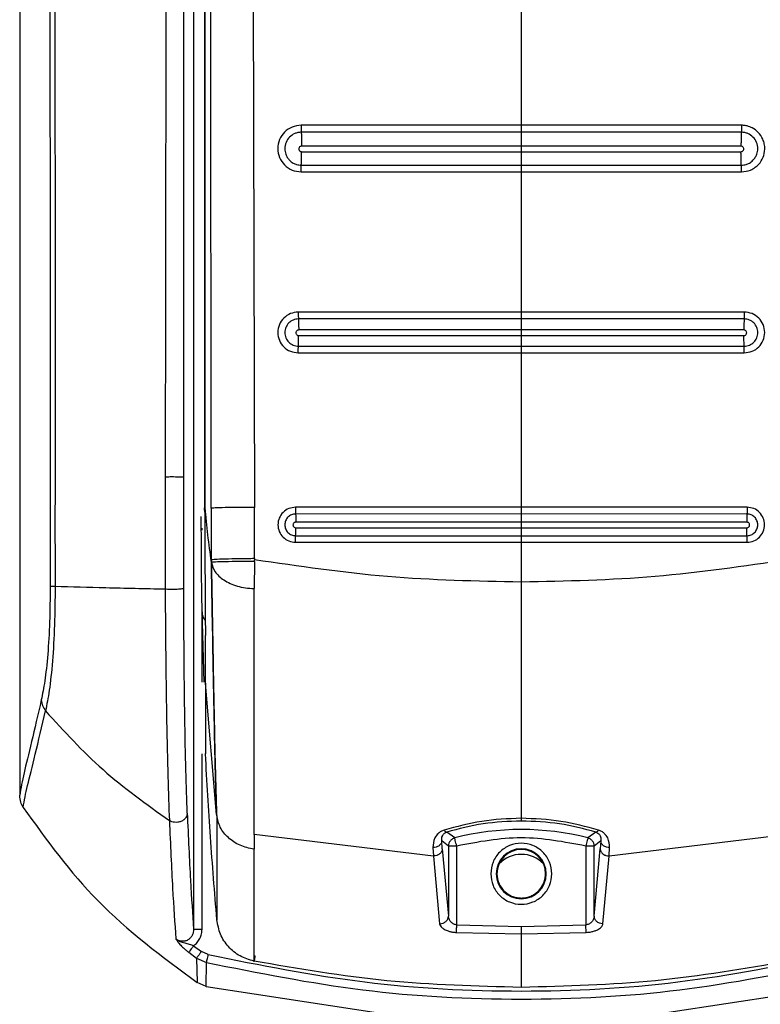
# Model space of a CAD drawing. Units: millimetres. Extents: x 310 to 804, y 312 to 688.
# Drawn here: x 614 to 617, y 536 to 539 of the extents above; entities that cross this region are included whole.
import ezdxf

# ---------------------------------------------------------------- set-up
doc = ezdxf.new("R2010")
doc.units = ezdxf.units.MM

msp = doc.modelspace()

# ---------------------------------------------------------------- linework, layer by layer
at = {"color": 7, "linetype": 'Continuous', "lineweight": 25}
for p, q in [((614.0166, 549.8329), (614.0166, 536.4247)), ((614.6409, 549.8319), (614.6409, 535.9449)), ((614.7038, 537.4548), (614.7003, 541.9149)), ((614.8478, 541.9262), (614.8589, 537.4581)), ((614.6799, 541.8972), (614.6804, 537.4565)), ((614.682, 537.4564), (614.6821, 541.8529)), ((615.8166, 539.2821), (615.8166, 538.8292)), ((615.8166, 538.8292), (615.0263, 538.8292)), ((615.8166, 538.8043), (615.027, 538.8043)), ((616.6069, 538.8292), (615.8166, 538.8292)), ((616.6063, 538.8043), (615.8166, 538.8043)), ((615.0283, 538.7555), (615.0283, 538.7544)), ((615.8166, 538.7545), (615.0283, 538.7544)), ((615.0283, 538.7344), (615.8166, 538.7345)), ((615.8166, 538.7555), (615.8166, 538.7545)), ((616.605, 538.7544), (615.8166, 538.7545)), ((615.8166, 538.7545), (615.8166, 538.7345)), ((615.8166, 538.7345), (616.605, 538.7344)), ((615.0263, 538.6623), (615.8166, 538.6623)), ((615.0269, 538.6864), (615.8166, 538.6864)), ((615.8166, 538.6864), (616.6063, 538.6864)), ((615.8166, 538.6623), (615.8166, 538.159)), ((615.8166, 538.6623), (616.607, 538.6623)), ((615.8166, 538.159), (615.0164, 538.159)), ((615.8166, 538.1343), (615.0169, 538.1342)), ((616.6169, 538.159), (615.8166, 538.159)), ((616.6164, 538.1342), (615.8166, 538.1343)), ((615.0178, 538.0956), (615.0178, 538.0947)), ((615.8166, 538.0948), (615.0178, 538.0947)), ((615.8166, 538.0956), (615.8166, 538.0948)), ((616.6155, 538.0947), (615.8166, 538.0948)), ((615.8166, 538.0948), (615.8166, 538.0748)), ((615.0178, 538.0747), (615.8166, 538.0748)), ((615.8166, 538.0748), (616.6155, 538.0747)), ((615.0169, 538.0364), (615.8166, 538.0365)), ((615.8166, 538.0365), (616.6164, 538.0364)), ((615.0163, 538.0126), (615.8166, 538.0125)), ((615.8166, 538.0125), (616.6169, 538.0126)), ((615.8166, 538.0125), (615.8166, 537.4586)), ((614.5387, 537.5669), (614.5386, 537.1654)), ((614.6054, 537.1681), (614.6054, 537.5664)), ((614.6804, 537.4484), (614.6804, 537.4565)), ((614.6804, 537.4565), (614.6804, 537.4565)), ((614.682, 537.4564), (614.6804, 537.4565)), ((614.7038, 537.4548), (614.7043, 537.2697)), ((614.8596, 537.2741), (614.8589, 537.4581)), ((615.8166, 537.4586), (615.0064, 537.4587)), ((616.6269, 537.4586), (615.8166, 537.4586)), ((615.8166, 537.4343), (615.0068, 537.4342)), ((616.6264, 537.4342), (615.8166, 537.4343)), ((615.8166, 537.405), (615.0073, 537.4049)), ((615.0073, 537.3849), (615.8166, 537.385)), ((616.626, 537.4049), (615.8166, 537.405)), ((615.8166, 537.405), (615.8166, 537.385)), ((615.8166, 537.385), (616.626, 537.3849)), ((615.0068, 537.3565), (615.8166, 537.3565)), ((615.8166, 537.3565), (616.6265, 537.3565)), ((615.0064, 537.3329), (615.8166, 537.3328)), ((615.8166, 537.3328), (616.6269, 537.3329)), ((615.8166, 537.3328), (615.8166, 537.1896)), ((614.8596, 537.2643), (614.8575, 537.1669)), ((614.8596, 537.2741), (614.8597, 537.2699)), ((614.8596, 537.2643), (614.8597, 537.2699)), ((615.8166, 537.1896), (615.8166, 537.1665)), ((614.6702, 537.0864), (614.6777, 536.8303)), ((614.6831, 536.8266), (614.683, 536.9985)), ((614.7232, 536.3556), (614.6831, 536.8266)), ((614.6831, 536.8266), (614.6832, 536.5733)), ((614.6832, 536.5733), (614.6831, 536.5743)), ((615.8166, 536.3589), (615.8166, 536.3423)), ((615.5776, 536.2716), (615.549, 536.2927)), ((616.0843, 536.2927), (616.0557, 536.2716)), ((615.5017, 536.2069), (614.8575, 536.2846)), ((614.8575, 536.2846), (614.8575, 536.2311)), ((615.5551, 536.2426), (615.5311, 536.261)), ((615.5332, 536.2324), (615.5311, 536.261)), ((616.1022, 536.261), (616.0781, 536.2426)), ((616.1022, 536.261), (616.1, 536.2324)), ((616.7758, 536.2846), (616.1315, 536.2069)), ((615.4996, 536.2369), (615.5017, 536.2072)), ((615.5332, 536.2324), (615.5551, 535.9908)), ((615.5551, 536.2426), (615.5551, 535.9908)), ((615.5575, 536.2426), (615.5551, 536.2426)), ((615.5851, 535.9596), (615.5851, 536.2426)), ((616.0482, 536.2426), (616.0482, 535.9596)), ((616.0781, 535.9908), (616.0781, 536.2426)), ((616.0781, 535.9908), (616.1, 536.2324)), ((616.1316, 536.2072), (616.1337, 536.2369)), ((615.5017, 536.2069), (615.5017, 536.2072)), ((615.5017, 536.2069), (615.5236, 535.964)), ((616.1097, 535.964), (616.1315, 536.2069)), ((616.1316, 536.2072), (616.1315, 536.2069)), ((615.7294, 536.1432), (615.727, 536.1432)), ((615.9063, 536.1432), (615.9038, 536.1432)), ((615.5236, 535.964), (615.5252, 535.964)), ((615.5851, 535.9596), (615.8166, 535.9542)), ((615.8166, 535.9542), (616.0482, 535.9596)), ((615.5838, 535.9326), (615.8166, 535.9272)), ((615.8166, 535.9272), (616.0494, 535.9326)), ((615.8166, 535.9272), (615.8166, 535.7355)), ((614.6408, 535.8848), (614.6686, 535.8643)), ((614.6935, 535.853), (614.6686, 535.8643)), ((614.6233, 535.8613), (614.6514, 535.8406)), ((614.6514, 535.8406), (614.653, 535.7533)), ((614.6514, 535.8406), (614.6869, 535.8247)), ((614.6861, 535.7387), (614.6869, 535.8247)), ((614.6861, 535.7387), (614.653, 535.7533)), ((614.6861, 535.7387), (615.4916, 535.6154)), ((616.1416, 535.6154), (616.9472, 535.7387))]:
    msp.add_line(p, q, dxfattribs=at)
at = {"color": 8, "linetype": 'Continuous', "lineweight": 25}
for p, q in [((614.6709, 537.3768), (614.6709, 537.3836)), ((614.6709, 536.8309), (614.6709, 537.0637)), ((614.6709, 535.9449), (614.6709, 536.5736))]:
    msp.add_line(p, q, dxfattribs=at)
at = {"color": 7, "linetype": 'Continuous', "lineweight": 25, "flags": 128}
for points in [[(615.5851, 536.2426), (615.5837, 536.248), (615.5823, 536.2533), (615.581, 536.2582), (615.5799, 536.2625), (615.579, 536.2662), (615.5783, 536.2689), (615.5778, 536.2707), (615.5776, 536.2716)], [(616.0557, 536.2716), (616.0555, 536.2707), (616.055, 536.2689), (616.0543, 536.2662), (616.0534, 536.2625), (616.0522, 536.2582), (616.051, 536.2533), (616.0496, 536.248), (616.0482, 536.2426)]]:
    msp.add_lwpolyline(points, dxfattribs=at)
at = {"color": 7, "linetype": 'Continuous', "lineweight": 25}
for centre, radius, start, end in [((615.8166, 535.3506), 0.9515, 75.4487, 104.5513), ((615.8166, 536.1432), 0.0897, 0, 180), ((615.8166, 536.1432), 0.0872, 0, 180), ((615.8166, 536.1432), 0.0872, 90, 180), ((615.8166, 536.1432), 0.0872, 311.5972, 90), ((615.8166, 536.1029), 0.11, 43.5871, 136.4129), ((615.8166, 536.1432), 0.0897, 180, 0), ((615.8166, 536.1432), 0.0872, 180, 228.4181), ((615.8166, 536.1432), 0.0872, 311.5819, 0)]:
    msp.add_arc(centre, radius, start, end, dxfattribs=at)
for points, knots in [([(614.0893, 549.8308), (614.0922, 549.2219), (614.0977, 548.0184), (614.1053, 546.2347), (614.112, 544.4748), (614.1175, 542.7891), (614.1217, 541.1664), (614.1241, 539.9029), (614.1253, 538.9346), (614.1257, 538.4228), (614.1259, 538.0815), (614.126, 537.9083), (614.1261, 537.7232), (614.1261, 537.5245), (614.1262, 537.3365), (614.1261, 537.2212), (614.1261, 537.175)], [0, 0, 0, 0, 0.144432, 0.285416, 0.422954, 0.561663, 0.684983, 0.80754, 0.861077, 0.914424, 0.928814, 0.941953, 0.955462, 0.972689, 0.989041, 1, 1, 1, 1]), ([(614.1087, 549.8328), (614.1119, 549.1537), (614.1183, 547.7717), (614.1269, 545.6627), (614.1328, 543.9726), (614.1364, 542.7392), (614.1384, 542.0001), (614.1399, 541.3022), (614.1412, 540.6198), (614.1423, 539.8797), (614.1429, 539.3149), (614.1432, 538.938), (614.1433, 538.7874), (614.1434, 538.6248), (614.1434, 538.4783), (614.1434, 538.3481), (614.1434, 538.2151), (614.1434, 538.0506), (614.1435, 537.8754), (614.1435, 537.7003), (614.1434, 537.521), (614.1432, 537.3459), (614.1435, 537.229), (614.1437, 537.1747)], [0, 0, 0, 0, 0.161041, 0.327698, 0.499976, 0.561614, 0.619996, 0.675123, 0.726995, 0.781667, 0.850498, 0.8608, 0.870962, 0.88617, 0.899331, 0.905673, 0.917005, 0.930835, 0.944666, 0.958495, 0.972322, 0.987137, 1, 1, 1, 1]), ([(614.5596, 549.8329), (614.5555, 547.7893), (614.5473, 543.7021), (614.5416, 539.612), (614.5388, 537.5669)], [0, 0, 0, 0, 0.5, 1, 1, 1, 1]), ([(614.6054, 537.5664), (614.6054, 537.612), (614.6055, 537.7365), (614.6056, 537.9378), (614.6057, 538.1604), (614.6058, 538.3715), (614.6059, 538.5728), (614.6061, 539.0215), (614.6066, 539.9679), (614.6079, 541.8577), (614.6105, 545.2299), (614.6137, 548.0359), (614.6158, 549.8319)], [0, 0, 0, 0, 0.011142, 0.030435, 0.04921, 0.06558, 0.082032, 0.098433, 0.175297, 0.313428, 0.560536, 1, 1, 1, 1]), ([(615.0263, 538.8292), (615.0154, 538.828), (614.9936, 538.8254), (614.9657, 538.8062), (614.9472, 538.7786), (614.9406, 538.7458), (614.9473, 538.713), (614.9656, 538.6854), (614.9935, 538.6662), (615.0153, 538.6636), (615.0263, 538.6623)], [0, 0, 0, 0, 0.125121, 0.250173, 0.375227, 0.500172, 0.62499, 0.749885, 0.874841, 1, 1, 1, 1]), ([(615.027, 538.8043), (615.0229, 538.804), (615.0148, 538.8035), (615.0001, 538.7986), (614.984, 538.7878), (614.9711, 538.7684), (614.9667, 538.7462), (614.97, 538.7275), (614.9768, 538.7136), (614.9854, 538.7025), (614.997, 538.6939), (615.0113, 538.6877), (615.0213, 538.6868), (615.0269, 538.6864)], [0, 0, 0, 0, 0.067393, 0.131344, 0.250219, 0.375037, 0.499739, 0.610282, 0.67649, 0.749718, 0.837537, 0.908727, 1, 1, 1, 1]), ([(615.0263, 538.8292), (615.0264, 538.8265), (615.0264, 538.8207), (615.0265, 538.813), (615.0267, 538.807), (615.0269, 538.8052), (615.027, 538.8043)], [0, 0, 0, 0, 0.242524, 0.500074, 0.757536, 1, 1, 1, 1]), ([(615.027, 538.8043), (615.0272, 538.8025), (615.0275, 538.7988), (615.028, 538.7868), (615.0282, 538.7718), (615.0283, 538.7608), (615.0283, 538.7555)], [0, 0, 0, 0, 0.249513, 0.509153, 0.763787, 1, 1, 1, 1]), ([(615.8166, 538.8292), (615.8166, 538.8264), (615.8166, 538.8207), (615.8166, 538.813), (615.8166, 538.807), (615.8166, 538.8052), (615.8166, 538.8043)], [0, 0, 0, 0, 0.242464, 0.499997, 0.757496, 1, 1, 1, 1]), ([(615.8166, 538.8043), (615.8166, 538.8026), (615.8166, 538.7989), (615.8166, 538.7869), (615.8166, 538.7719), (615.8166, 538.7609), (615.8166, 538.7555)], [0, 0, 0, 0, 0.249493, 0.509142, 0.763843, 1, 1, 1, 1]), ([(616.6063, 538.8043), (616.6061, 538.8025), (616.6057, 538.7988), (616.6053, 538.7868), (616.605, 538.7718), (616.605, 538.7608), (616.605, 538.7555)], [0, 0, 0, 0, 0.249519, 0.5091, 0.763781, 1, 1, 1, 1]), ([(616.6069, 538.8292), (616.6069, 538.8265), (616.6069, 538.8207), (616.6068, 538.813), (616.6065, 538.807), (616.6064, 538.8052), (616.6063, 538.8043)], [0, 0, 0, 0, 0.242524, 0.500075, 0.757536, 1, 1, 1, 1]), ([(616.6063, 538.6864), (616.612, 538.6868), (616.622, 538.6877), (616.6362, 538.6939), (616.6479, 538.7025), (616.6565, 538.7137), (616.6632, 538.7276), (616.6666, 538.7462), (616.6621, 538.7684), (616.6493, 538.7878), (616.6332, 538.7986), (616.6185, 538.8035), (616.6104, 538.804), (616.6063, 538.8043)], [0, 0, 0, 0, 0.0910082, 0.1622596, 0.2502852, 0.3238122, 0.3901573, 0.5002617, 0.6249635, 0.7497773, 0.8687953, 0.9327036, 1, 1, 1, 1]), ([(616.607, 538.6623), (616.6179, 538.6635), (616.6355, 538.6655), (616.6557, 538.6772), (616.6722, 538.6919), (616.6858, 538.7137), (616.6915, 538.7398), (616.6895, 538.7621), (616.6828, 538.7834), (616.6687, 538.8043), (616.648, 538.8196), (616.6291, 538.8267), (616.6159, 538.829), (616.6092, 538.8292), (616.6069, 538.8292)], [0, 0, 0, 0, 0.1241691, 0.2010032, 0.2634605, 0.3769393, 0.4899639, 0.5641308, 0.631453, 0.7446205, 0.8464852, 0.9227631, 0.9740104, 1, 1, 1, 1]), ([(615.0283, 538.7544), (615.027, 538.7542), (615.0244, 538.7539), (615.021, 538.7516), (615.0188, 538.7483), (615.018, 538.7444), (615.0188, 538.7405), (615.021, 538.7371), (615.0244, 538.7349), (615.027, 538.7345), (615.0283, 538.7344)], [0, 0, 0, 0, 0.125164, 0.250161, 0.375317, 0.500419, 0.625461, 0.750312, 0.875085, 1, 1, 1, 1]), ([(615.0269, 538.6864), (615.0271, 538.6879), (615.0275, 538.6911), (615.0279, 538.7028), (615.0282, 538.7178), (615.0283, 538.729), (615.0283, 538.7344)], [0, 0, 0, 0, 0.248612, 0.508211, 0.763375, 1, 1, 1, 1]), ([(615.8166, 538.7345), (615.8166, 538.7292), (615.8166, 538.718), (615.8166, 538.7029), (615.8166, 538.6912), (615.8166, 538.6879), (615.8166, 538.6864)], [0, 0, 0, 0, 0.2365034, 0.491647, 0.7513415, 1, 1, 1, 1]), ([(616.605, 538.7555), (616.605, 538.7554), (616.605, 538.755), (616.605, 538.7546), (616.605, 538.7544)], [0, 0, 0, 0, 0.502524, 1, 1, 1, 1]), ([(616.605, 538.7344), (616.6063, 538.7345), (616.6089, 538.7349), (616.6122, 538.7371), (616.6144, 538.7405), (616.6152, 538.7444), (616.6144, 538.7483), (616.6122, 538.7516), (616.6089, 538.7539), (616.6063, 538.7542), (616.605, 538.7544)], [0, 0, 0, 0, 0.124912, 0.249683, 0.374531, 0.499571, 0.62467, 0.749798, 0.874792, 1, 1, 1, 1]), ([(616.6063, 538.6864), (616.6062, 538.6879), (616.6058, 538.6911), (616.6054, 538.7028), (616.6051, 538.7178), (616.605, 538.729), (616.605, 538.7344)], [0, 0, 0, 0, 0.248611, 0.508211, 0.763374, 1, 1, 1, 1]), ([(615.0263, 538.6623), (615.0263, 538.6651), (615.0263, 538.6708), (615.0264, 538.6783), (615.0267, 538.684), (615.0268, 538.6856), (615.0269, 538.6864)], [0, 0, 0, 0, 0.242505, 0.499926, 0.757417, 1, 1, 1, 1]), ([(615.8166, 538.6864), (615.8166, 538.6856), (615.8166, 538.684), (615.8166, 538.6783), (615.8166, 538.6707), (615.8166, 538.665), (615.8166, 538.6623)], [0, 0, 0, 0, 0.2425372, 0.5000919, 0.7575308, 1, 1, 1, 1]), ([(616.607, 538.6623), (616.607, 538.6651), (616.607, 538.6708), (616.6068, 538.6783), (616.6066, 538.684), (616.6064, 538.6856), (616.6063, 538.6864)], [0, 0, 0, 0, 0.242505, 0.499925, 0.757416, 1, 1, 1, 1]), ([(615.0164, 538.159), (615.0068, 538.1578), (614.9877, 538.1556), (614.9632, 538.1388), (614.9469, 538.1145), (614.9412, 538.0857), (614.9471, 538.057), (614.9631, 538.0327), (614.9876, 538.016), (615.0068, 538.0137), (615.0163, 538.0126)], [0, 0, 0, 0, 0.125123, 0.250007, 0.374889, 0.500224, 0.625028, 0.74993, 0.87487, 1, 1, 1, 1]), ([(615.0169, 538.1342), (615.0105, 538.1335), (614.9978, 538.132), (614.9814, 538.1207), (614.9706, 538.1046), (614.9667, 538.0853), (614.9707, 538.0661), (614.9814, 538.0499), (614.9977, 538.0387), (615.0105, 538.0372), (615.0169, 538.0364)], [0, 0, 0, 0, 0.125087, 0.249976, 0.374918, 0.500276, 0.625136, 0.750029, 0.87492, 1, 1, 1, 1]), ([(615.0164, 538.159), (615.0164, 538.1563), (615.0164, 538.1507), (615.0165, 538.1431), (615.0167, 538.1371), (615.0168, 538.1352), (615.0169, 538.1342)], [0, 0, 0, 0, 0.242823, 0.50007, 0.757197, 1, 1, 1, 1]), ([(615.0169, 538.1342), (615.017, 538.1327), (615.0173, 538.1296), (615.0176, 538.12), (615.0177, 538.1083), (615.0178, 538.0997), (615.0178, 538.0956)], [0, 0, 0, 0, 0.250734, 0.510304, 0.764336, 1, 1, 1, 1]), ([(615.8166, 538.159), (615.8166, 538.1563), (615.8166, 538.1507), (615.8166, 538.1431), (615.8166, 538.1371), (615.8166, 538.1352), (615.8166, 538.1343)], [0, 0, 0, 0, 0.242973, 0.500049, 0.756994, 1, 1, 1, 1]), ([(615.8166, 538.1343), (615.8166, 538.1328), (615.8166, 538.1297), (615.8166, 538.1201), (615.8166, 538.1083), (615.8166, 538.0997), (615.8166, 538.0956)], [0, 0, 0, 0, 0.250706, 0.510269, 0.764337, 1, 1, 1, 1]), ([(616.6164, 538.1342), (616.6162, 538.1327), (616.616, 538.1296), (616.6157, 538.12), (616.6155, 538.1083), (616.6155, 538.0997), (616.6155, 538.0956)], [0, 0, 0, 0, 0.250734, 0.510303, 0.764336, 1, 1, 1, 1]), ([(616.6169, 538.159), (616.6169, 538.1563), (616.6169, 538.1507), (616.6168, 538.1431), (616.6166, 538.1371), (616.6164, 538.1352), (616.6164, 538.1342)], [0, 0, 0, 0, 0.2428223, 0.5000706, 0.7571971, 1, 1, 1, 1]), ([(616.6164, 538.0364), (616.6228, 538.0372), (616.6356, 538.0387), (616.6519, 538.0499), (616.6626, 538.0661), (616.6666, 538.0853), (616.6627, 538.1046), (616.6518, 538.1207), (616.6355, 538.132), (616.6227, 538.1335), (616.6164, 538.1342)], [0, 0, 0, 0, 0.125079, 0.249969, 0.374868, 0.499724, 0.625082, 0.750017, 0.874913, 1, 1, 1, 1]), ([(616.6169, 538.0126), (616.6265, 538.0137), (616.6457, 538.016), (616.6701, 538.0327), (616.6862, 538.057), (616.6921, 538.0857), (616.6863, 538.1145), (616.6701, 538.1388), (616.6456, 538.1556), (616.6265, 538.1578), (616.6169, 538.159)], [0, 0, 0, 0, 0.125131, 0.250066, 0.374968, 0.499773, 0.625109, 0.749991, 0.874876, 1, 1, 1, 1]), ([(615.0178, 538.0947), (615.0165, 538.0945), (615.0138, 538.0942), (615.0105, 538.0919), (615.0083, 538.0886), (615.0075, 538.0846), (615.0083, 538.0807), (615.0105, 538.0774), (615.0138, 538.0751), (615.0165, 538.0748), (615.0178, 538.0747)], [0, 0, 0, 0, 0.1252698, 0.2502885, 0.3756963, 0.5004356, 0.6252705, 0.7501122, 0.8750265, 1, 1, 1, 1]), ([(616.6155, 538.0956), (616.6155, 538.0954), (616.6155, 538.0951), (616.6155, 538.0948), (616.6155, 538.0947)], [0, 0, 0, 0, 0.503354, 1, 1, 1, 1]), ([(616.6155, 538.0747), (616.6168, 538.0748), (616.6194, 538.0751), (616.6228, 538.0774), (616.625, 538.0807), (616.6258, 538.0846), (616.625, 538.0886), (616.6228, 538.0919), (616.6194, 538.0942), (616.6168, 538.0945), (616.6155, 538.0947)], [0, 0, 0, 0, 0.124978, 0.249896, 0.374742, 0.499581, 0.624325, 0.74971, 0.874773, 1, 1, 1, 1]), ([(615.0169, 538.0364), (615.017, 538.0378), (615.0172, 538.0406), (615.0175, 538.05), (615.0177, 538.0617), (615.0177, 538.0705), (615.0178, 538.0747)], [0, 0, 0, 0, 0.249893, 0.509503, 0.763988, 1, 1, 1, 1]), ([(615.8166, 538.0748), (615.8166, 538.0706), (615.8166, 538.0619), (615.8166, 538.05), (615.8166, 538.0406), (615.8166, 538.0378), (615.8166, 538.0365)], [0, 0, 0, 0, 0.23595, 0.490468, 0.750103, 1, 1, 1, 1]), ([(616.6164, 538.0364), (616.6163, 538.0378), (616.616, 538.0406), (616.6158, 538.05), (616.6156, 538.0617), (616.6155, 538.0705), (616.6155, 538.0747)], [0, 0, 0, 0, 0.24989, 0.509497, 0.763881, 1, 1, 1, 1]), ([(615.0163, 538.0126), (615.0163, 538.0153), (615.0164, 538.0208), (615.0165, 538.0282), (615.0167, 538.0339), (615.0168, 538.0356), (615.0169, 538.0364)], [0, 0, 0, 0, 0.242827, 0.500016, 0.757144, 1, 1, 1, 1]), ([(615.8166, 538.0365), (615.8166, 538.0356), (615.8166, 538.0339), (615.8166, 538.0282), (615.8166, 538.0208), (615.8166, 538.0152), (615.8166, 538.0125)], [0, 0, 0, 0, 0.242923, 0.499991, 0.757079, 1, 1, 1, 1]), ([(616.6169, 538.0126), (616.6169, 538.0153), (616.6169, 538.0208), (616.6168, 538.0282), (616.6166, 538.0339), (616.6165, 538.0356), (616.6164, 538.0364)], [0, 0, 0, 0, 0.242827, 0.500016, 0.757144, 1, 1, 1, 1]), ([(614.6054, 537.5664), (614.6051, 537.5665), (614.6044, 537.5666), (614.5999, 537.5668), (614.5921, 537.5669), (614.5815, 537.567), (614.5692, 537.5671), (614.5572, 537.5671), (614.5467, 537.567), (614.5412, 537.5669), (614.5387, 537.5669)], [0, 0, 0, 0, 0.107602, 0.22838, 0.3616, 0.500145, 0.638674, 0.771801, 0.89249, 1, 1, 1, 1]), ([(614.7044, 537.262), (614.7001, 537.2944), (614.6916, 537.3592), (614.6852, 537.424), (614.682, 537.4564)], [0, 0, 0, 0, 0.499994, 1, 1, 1, 1]), ([(614.8589, 537.4581), (614.8402, 537.4581), (614.8015, 537.4579), (614.7513, 537.4572), (614.7148, 537.4561), (614.7074, 537.4552), (614.7038, 537.4548)], [0, 0, 0, 0, 0.241528, 0.499983, 0.758444, 1, 1, 1, 1]), ([(615.0064, 537.4587), (614.9982, 537.4577), (614.9817, 537.4558), (614.9608, 537.4412), (614.9468, 537.4205), (614.9419, 537.3957), (614.9468, 537.371), (614.9608, 537.3502), (614.9817, 537.3357), (614.9982, 537.3338), (615.0064, 537.3329)], [0, 0, 0, 0, 0.124999, 0.249996, 0.374975, 0.499982, 0.624979, 0.749983, 0.874987, 1, 1, 1, 1]), ([(615.0064, 537.4587), (615.0064, 537.456), (615.0064, 537.4506), (615.0065, 537.4432), (615.0067, 537.4373), (615.0068, 537.4352), (615.0068, 537.4342)], [0, 0, 0, 0, 0.2433828, 0.4999708, 0.7565367, 1, 1, 1, 1]), ([(615.8166, 537.4586), (615.8166, 537.456), (615.8166, 537.4506), (615.8166, 537.4432), (615.8166, 537.4373), (615.8166, 537.4352), (615.8166, 537.4343)], [0, 0, 0, 0, 0.243341, 0.50012, 0.756683, 1, 1, 1, 1]), ([(616.6269, 537.4586), (616.6269, 537.456), (616.6268, 537.4506), (616.6268, 537.4433), (616.6266, 537.4373), (616.6265, 537.4352), (616.6264, 537.4342)], [0, 0, 0, 0, 0.2432069, 0.4998573, 0.7566516, 1, 1, 1, 1]), ([(616.6269, 537.3329), (616.6351, 537.3338), (616.6516, 537.3357), (616.6725, 537.3502), (616.6865, 537.371), (616.6914, 537.3957), (616.6865, 537.4205), (616.6725, 537.4412), (616.6515, 537.4558), (616.6351, 537.4577), (616.6269, 537.4586)], [0, 0, 0, 0, 0.125008, 0.25003, 0.375035, 0.500033, 0.625009, 0.750015, 0.875013, 1, 1, 1, 1]), ([(614.6672, 537.4257), (614.6672, 537.3928), (614.6673, 537.3269), (614.6679, 537.2338), (614.6689, 537.1501), (614.6698, 537.1076), (614.6702, 537.0864)], [0, 0, 0, 0, 0.250047, 0.499991, 0.749928, 1, 1, 1, 1]), ([(614.6804, 537.4484), (614.6806, 537.4049), (614.681, 537.3178), (614.6817, 537.1934), (614.6825, 537.0816), (614.6829, 537.0262), (614.683, 536.9985)], [0, 0, 0, 0, 0.249815, 0.500178, 0.750496, 1, 1, 1, 1]), ([(614.6804, 537.4484), (614.6804, 537.4452), (614.6804, 537.4407), (614.6805, 537.4353), (614.6808, 537.4313), (614.6818, 537.428), (614.6841, 537.4266), (614.6852, 537.4259)], [0, 0, 0, 0, 0.335728, 0.473023, 0.594809, 0.809296, 1, 1, 1, 1]), ([(615.0068, 537.4342), (615.0018, 537.4337), (614.9916, 537.4325), (614.9787, 537.4235), (614.97, 537.4106), (614.967, 537.3954), (614.97, 537.3801), (614.9786, 537.3673), (614.9916, 537.3583), (615.0017, 537.3571), (615.0068, 537.3565)], [0, 0, 0, 0, 0.125032, 0.25004, 0.375048, 0.50006, 0.625034, 0.75003, 0.875026, 1, 1, 1, 1]), ([(615.0068, 537.4342), (615.0069, 537.433), (615.007, 537.4304), (615.0072, 537.4231), (615.0073, 537.4143), (615.0073, 537.408), (615.0073, 537.4049)], [0, 0, 0, 0, 0.252866, 0.512852, 0.765925, 1, 1, 1, 1]), ([(615.8166, 537.4343), (615.8166, 537.433), (615.8166, 537.4305), (615.8166, 537.4232), (615.8166, 537.4144), (615.8166, 537.4081), (615.8166, 537.405)], [0, 0, 0, 0, 0.252726, 0.512794, 0.765889, 1, 1, 1, 1]), ([(616.6264, 537.4342), (616.6264, 537.433), (616.6262, 537.4304), (616.6261, 537.4231), (616.626, 537.4143), (616.626, 537.408), (616.626, 537.4049)], [0, 0, 0, 0, 0.252866, 0.512852, 0.765925, 1, 1, 1, 1]), ([(616.6265, 537.3565), (616.6315, 537.3571), (616.6417, 537.3583), (616.6546, 537.3673), (616.6633, 537.3801), (616.6663, 537.3954), (616.6633, 537.4106), (616.6546, 537.4235), (616.6417, 537.4325), (616.6315, 537.4337), (616.6264, 537.4342)], [0, 0, 0, 0, 0.124973, 0.249969, 0.374965, 0.499938, 0.624947, 0.749961, 0.874969, 1, 1, 1, 1]), ([(615.0073, 537.4049), (615.006, 537.4048), (615.0034, 537.4045), (615.0001, 537.4022), (614.9979, 537.3988), (614.9971, 537.3949), (614.9979, 537.391), (615.0001, 537.3877), (615.0034, 537.3854), (615.006, 537.3851), (615.0073, 537.3849)], [0, 0, 0, 0, 0.125267, 0.2502821, 0.3756538, 0.5003618, 0.6253506, 0.7501631, 0.8749549, 1, 1, 1, 1]), ([(615.0068, 537.3565), (615.0069, 537.3577), (615.007, 537.3599), (615.0072, 537.367), (615.0073, 537.3756), (615.0073, 537.3819), (615.0073, 537.3849)], [0, 0, 0, 0, 0.251627, 0.511072, 0.764703, 1, 1, 1, 1]), ([(615.8166, 537.385), (615.8166, 537.382), (615.8166, 537.3757), (615.8166, 537.367), (615.8166, 537.36), (615.8166, 537.3577), (615.8166, 537.3565)], [0, 0, 0, 0, 0.2352323, 0.4889242, 0.7484894, 1, 1, 1, 1]), ([(616.626, 537.3849), (616.6273, 537.3851), (616.6299, 537.3854), (616.6332, 537.3877), (616.6354, 537.391), (616.6362, 537.3949), (616.6354, 537.3988), (616.6332, 537.4022), (616.6299, 537.4045), (616.6273, 537.4048), (616.626, 537.4049)], [0, 0, 0, 0, 0.125043, 0.249833, 0.374643, 0.49963, 0.624326, 0.749722, 0.874735, 1, 1, 1, 1]), ([(616.6265, 537.3565), (616.6264, 537.3577), (616.6263, 537.3599), (616.6261, 537.367), (616.626, 537.3756), (616.626, 537.3819), (616.626, 537.3849)], [0, 0, 0, 0, 0.251627, 0.511072, 0.764703, 1, 1, 1, 1]), ([(615.0064, 537.3329), (615.0064, 537.3355), (615.0064, 537.3409), (615.0065, 537.3481), (615.0066, 537.3538), (615.0068, 537.3556), (615.0068, 537.3565)], [0, 0, 0, 0, 0.243452, 0.500076, 0.756707, 1, 1, 1, 1]), ([(615.8166, 537.3565), (615.8166, 537.3556), (615.8166, 537.3538), (615.8166, 537.3481), (615.8166, 537.3408), (615.8166, 537.3354), (615.8166, 537.3328)], [0, 0, 0, 0, 0.243343, 0.49997, 0.756617, 1, 1, 1, 1]), ([(616.6269, 537.3329), (616.6269, 537.3355), (616.6268, 537.3409), (616.6268, 537.3481), (616.6266, 537.3538), (616.6265, 537.3556), (616.6265, 537.3565)], [0, 0, 0, 0, 0.243452, 0.500076, 0.756707, 1, 1, 1, 1]), ([(614.8596, 537.2741), (614.8409, 537.2739), (614.802, 537.2735), (614.7516, 537.2724), (614.7151, 537.2711), (614.7079, 537.2701), (614.7043, 537.2697)], [0, 0, 0, 0, 0.2414954, 0.5000126, 0.7585384, 1, 1, 1, 1]), ([(614.7044, 537.262), (614.7044, 537.2633), (614.7044, 537.2659), (614.7044, 537.2684), (614.7043, 537.2697)], [0, 0, 0, 0, 0.499993, 1, 1, 1, 1]), ([(614.7046, 537.2608), (614.7045, 537.261), (614.7045, 537.2614), (614.7044, 537.2618), (614.7044, 537.262)], [0, 0, 0, 0, 0.53009, 1, 1, 1, 1]), ([(614.7044, 537.262), (614.706, 537.1698), (614.7092, 536.9877), (614.7137, 536.7373), (614.7182, 536.5212), (614.7215, 536.4108), (614.7232, 536.3556)], [0, 0, 0, 0, 0.257077, 0.507861, 0.754459, 1, 1, 1, 1]), ([(614.8596, 537.2643), (614.841, 537.2641), (614.8025, 537.2637), (614.7524, 537.2628), (614.7159, 537.2618), (614.7082, 537.2611), (614.7045, 537.2608)], [0, 0, 0, 0, 0.2412, 0.49942, 0.757978, 1, 1, 1, 1]), ([(614.7045, 537.2608), (614.7078, 537.2494), (614.7145, 537.2266), (614.7467, 537.1961), (614.7875, 537.1775), (614.8263, 537.1686), (614.8471, 537.1675), (614.8575, 537.1669)], [0, 0, 0, 0, 0.2496, 0.499371, 0.749089, 0.874575, 1, 1, 1, 1]), ([(614.7235, 536.3526), (614.7218, 536.4078), (614.7185, 536.5185), (614.714, 536.7352), (614.7094, 536.9861), (614.7062, 537.1685), (614.7046, 537.2608)], [0, 0, 0, 0, 0.245519, 0.492126, 0.742921, 1, 1, 1, 1]), ([(615.8166, 537.1896), (615.6561, 537.1931), (615.3354, 537.1999), (615.0182, 537.2466), (614.8597, 537.2699)], [0, 0, 0, 0, 0.500594, 1, 1, 1, 1]), ([(616.7735, 537.2701), (616.6151, 537.2467), (616.2979, 537.1999), (615.9772, 537.1931), (615.8166, 537.1896)], [0, 0, 0, 0, 0.499425, 1, 1, 1, 1]), ([(614.1261, 537.175), (614.1257, 537.1319), (614.1249, 537.0457), (614.1177, 536.9271), (614.107, 536.8301), (614.0985, 536.7881), (614.0942, 536.767)], [0, 0, 0, 0, 0.24898, 0.498021, 0.748243, 1, 1, 1, 1]), ([(614.1437, 537.1747), (614.1433, 537.1278), (614.1425, 537.0333), (614.1348, 536.903), (614.1233, 536.7963), (614.114, 536.7505), (614.1094, 536.7277)], [0, 0, 0, 0, 0.2482329, 0.5002419, 0.7522107, 1, 1, 1, 1]), ([(614.1261, 537.175), (614.1276, 537.1749), (614.1307, 537.1748), (614.1393, 537.1748), (614.1437, 537.1747)], [0, 0, 0, 0, 0.500072, 1, 1, 1, 1]), ([(614.1437, 537.1747), (614.2031, 537.1732), (614.3271, 537.1699), (614.4662, 537.1669), (614.5386, 537.1654)], [0, 0, 0, 0, 0.4793711, 1, 1, 1, 1]), ([(614.5386, 537.1654), (614.5412, 537.1652), (614.5467, 537.1649), (614.5572, 537.1646), (614.5692, 537.1646), (614.5815, 537.1648), (614.5921, 537.1655), (614.5999, 537.1663), (614.6044, 537.1672), (614.6051, 537.1678), (614.6054, 537.1681)], [0, 0, 0, 0, 0.107496, 0.228207, 0.361373, 0.499931, 0.638497, 0.771719, 0.892484, 1, 1, 1, 1]), ([(614.5386, 537.1654), (614.5392, 537.0828), (614.5404, 536.9176), (614.5437, 536.6866), (614.5481, 536.4837), (614.5519, 536.3839), (614.5537, 536.3341)], [0, 0, 0, 0, 0.249232, 0.498066, 0.74957, 1, 1, 1, 1]), ([(614.618, 536.3612), (614.6163, 536.4095), (614.6128, 536.5062), (614.6089, 536.7028), (614.6063, 536.927), (614.6057, 537.0875), (614.6054, 537.1681)], [0, 0, 0, 0, 0.250321, 0.501351, 0.7499, 1, 1, 1, 1]), ([(614.8575, 536.2846), (614.8575, 536.3394), (614.8575, 536.4484), (614.8575, 536.6727), (614.8575, 536.9122), (614.8575, 537.0821), (614.8575, 537.1669)], [0, 0, 0, 0, 0.253194, 0.504006, 0.752582, 1, 1, 1, 1]), ([(615.8166, 537.1665), (615.8166, 537.0932), (615.8166, 536.9467), (615.8166, 536.7353), (615.8166, 536.5335), (615.8166, 536.4171), (615.8166, 536.3589)], [0, 0, 0, 0, 0.249954, 0.500017, 0.750109, 1, 1, 1, 1]), ([(614.0942, 536.767), (614.0821, 536.7144), (614.0574, 536.6076), (614.0297, 536.4992), (614.021, 536.4497), (614.0166, 536.4247)], [0, 0, 0, 0, 0.324944, 0.658748, 1, 1, 1, 1]), ([(614.0942, 536.767), (614.0952, 536.7601), (614.0971, 536.7461), (614.1053, 536.7339), (614.1094, 536.7277)], [0, 0, 0, 0, 0.4999425, 1, 1, 1, 1]), ([(614.0291, 536.3813), (614.0336, 536.4057), (614.0424, 536.4547), (614.0711, 536.5631), (614.0966, 536.6728), (614.1094, 536.7277)], [0, 0, 0, 0, 0.332779, 0.665993, 1, 1, 1, 1]), ([(614.1094, 536.7277), (614.1755, 536.6551), (614.3077, 536.5099), (614.4717, 536.3927), (614.5537, 536.3341)], [0, 0, 0, 0, 0.499916, 1, 1, 1, 1]), ([(614.7242, 535.978), (614.7161, 536.0772), (614.7, 536.2754), (614.6888, 536.474), (614.6832, 536.5733)], [0, 0, 0, 0, 0.50003, 1, 1, 1, 1]), ([(614.0291, 536.3813), (614.0259, 536.3873), (614.0186, 536.4009), (614.0173, 536.4163), (614.0166, 536.4247)], [0, 0, 0, 0, 0.448851, 1, 1, 1, 1]), ([(614.0291, 536.3813), (614.1133, 536.2648), (614.2881, 536.0228), (614.5284, 535.8453), (614.653, 535.7533)], [0, 0, 0, 0, 0.481314, 1, 1, 1, 1]), ([(614.618, 536.3612), (614.6177, 536.3585), (614.6171, 536.3528), (614.6129, 536.3443), (614.6058, 536.3365), (614.5957, 536.3306), (614.5841, 536.3274), (614.5725, 536.3273), (614.5621, 536.3296), (614.5564, 536.3326), (614.5537, 536.3341)], [0, 0, 0, 0, 0.108538, 0.229552, 0.361734, 0.50001, 0.638326, 0.770498, 0.891481, 1, 1, 1, 1]), ([(614.618, 536.3612), (614.6217, 536.2761), (614.629, 536.1091), (614.637, 535.9989), (614.6409, 535.9449)], [0, 0, 0, 0, 0.509516, 1, 1, 1, 1]), ([(614.5537, 536.3341), (614.5575, 536.2486), (614.565, 536.0776), (614.5732, 535.9657), (614.5773, 535.9097)], [0, 0, 0, 0, 0.499857, 1, 1, 1, 1]), ([(614.7232, 536.3556), (614.7232, 536.3551), (614.7233, 536.354), (614.7234, 536.353), (614.7235, 536.3526)], [0, 0, 0, 0, 0.558671, 1, 1, 1, 1]), ([(614.8575, 536.2311), (614.8402, 536.2349), (614.8058, 536.2425), (614.7636, 536.2712), (614.7332, 536.3087), (614.7267, 536.338), (614.7235, 536.3526)], [0, 0, 0, 0, 0.251616, 0.502604, 0.752258, 1, 1, 1, 1]), ([(614.7235, 536.3526), (614.7236, 536.2792), (614.7239, 536.1326), (614.7241, 536.0295), (614.7242, 535.9781)], [0, 0, 0, 0, 0.500304, 1, 1, 1, 1]), ([(615.8166, 536.3423), (615.7686, 536.3403), (615.6724, 536.3364), (615.5839, 536.312), (615.5395, 536.2998)], [0, 0, 0, 0, 0.49933, 1, 1, 1, 1]), ([(615.8166, 536.3325), (615.7702, 536.3307), (615.6774, 536.3271), (615.5918, 536.3042), (615.549, 536.2927)], [0, 0, 0, 0, 0.499739, 1, 1, 1, 1]), ([(616.0937, 536.2998), (616.0494, 536.312), (615.9608, 536.3364), (615.8647, 536.3403), (615.8166, 536.3423)], [0, 0, 0, 0, 0.500669, 1, 1, 1, 1]), ([(615.8166, 536.3423), (615.8166, 536.3409), (615.8166, 536.3382), (615.8166, 536.3352), (615.8166, 536.3332), (615.8166, 536.3328), (615.8166, 536.3325)], [0, 0, 0, 0, 0.2477894, 0.4999138, 0.752103, 1, 1, 1, 1]), ([(616.0843, 536.2927), (616.0415, 536.3042), (615.9559, 536.3271), (615.863, 536.3307), (615.8166, 536.3325)], [0, 0, 0, 0, 0.500258, 1, 1, 1, 1]), ([(615.5395, 536.2998), (615.5356, 536.2982), (615.5276, 536.2951), (615.5156, 536.2856), (615.5012, 536.266), (615.5002, 536.2486), (615.4996, 536.2369)], [0, 0, 0, 0, 0.124091, 0.248913, 0.49918, 1, 1, 1, 1]), ([(615.5311, 536.261), (615.5309, 536.2667), (615.5307, 536.2752), (615.5372, 536.2853), (615.5428, 536.2902), (615.547, 536.2919), (615.549, 536.2927)], [0, 0, 0, 0, 0.542213, 0.790238, 0.901601, 1, 1, 1, 1]), ([(615.5395, 536.2998), (615.5404, 536.2987), (615.542, 536.2964), (615.5445, 536.2941), (615.5469, 536.2928), (615.5483, 536.2928), (615.549, 536.2927)], [0, 0, 0, 0, 0.247948, 0.50003, 0.752117, 1, 1, 1, 1]), ([(616.0937, 536.2998), (616.0929, 536.2987), (616.0912, 536.2964), (616.0887, 536.2941), (616.0864, 536.2928), (616.085, 536.2928), (616.0843, 536.2927)], [0, 0, 0, 0, 0.247729, 0.500042, 0.752148, 1, 1, 1, 1]), ([(616.0843, 536.2927), (616.0843, 536.2927), (616.0843, 536.2927), (616.0844, 536.2927), (616.0847, 536.2926), (616.0858, 536.2922), (616.09, 536.2904), (616.0968, 536.285), (616.1026, 536.2743), (616.1023, 536.266), (616.1022, 536.261)], [0, 0, 0, 0, 0.0004824, 0.0012816, 0.0040032, 0.0137291, 0.0514201, 0.2155409, 0.5279433, 1, 1, 1, 1]), ([(616.1337, 536.2369), (616.133, 536.2486), (616.1321, 536.266), (616.1177, 536.2856), (616.1057, 536.2951), (616.0977, 536.2982), (616.0937, 536.2998)], [0, 0, 0, 0, 0.500818, 0.751079, 0.87591, 1, 1, 1, 1]), ([(615.5311, 536.261), (615.5306, 536.2579), (615.5298, 536.2532), (615.5257, 536.2476), (615.5216, 536.2437), (615.5166, 536.2406), (615.5093, 536.2376), (615.5034, 536.2372), (615.4996, 536.2369)], [0, 0, 0, 0, 0.23921, 0.368295, 0.499999, 0.631725, 0.76082, 1, 1, 1, 1]), ([(615.5776, 536.2716), (615.5747, 536.2705), (615.5688, 536.2684), (615.5615, 536.2617), (615.5562, 536.2528), (615.5555, 536.246), (615.5551, 536.2426)], [0, 0, 0, 0, 0.2280868, 0.4789748, 0.7411898, 1, 1, 1, 1]), ([(616.0482, 536.2426), (615.971, 536.2573), (615.8166, 536.2869), (615.6623, 536.2573), (615.5851, 536.2426)], [0, 0, 0, 0, 0.499998, 1, 1, 1, 1]), ([(615.9263, 536.1432), (615.9246, 536.1576), (615.9213, 536.1863), (615.896, 536.2228), (615.8597, 536.2472), (615.8166, 536.2557), (615.7735, 536.2472), (615.7373, 536.2228), (615.7119, 536.1863), (615.7086, 536.1576), (615.707, 536.1432)], [0, 0, 0, 0, 0.124999, 0.249996, 0.375001, 0.499999, 0.625001, 0.750005, 0.875, 1, 1, 1, 1]), ([(616.0781, 536.2426), (616.0778, 536.246), (616.0771, 536.2528), (616.0718, 536.2617), (616.0645, 536.2684), (616.0585, 536.2705), (616.0557, 536.2716)], [0, 0, 0, 0, 0.258815, 0.521028, 0.771915, 1, 1, 1, 1]), ([(616.1337, 536.2369), (616.1298, 536.2372), (616.1239, 536.2376), (616.1167, 536.2406), (616.1117, 536.2437), (616.1076, 536.2476), (616.1035, 536.2532), (616.1027, 536.2579), (616.1022, 536.261)], [0, 0, 0, 0, 0.239181, 0.368248, 0.499999, 0.631703, 0.76079, 1, 1, 1, 1]), ([(614.8575, 535.8297), (614.8575, 535.8834), (614.8575, 535.9909), (614.8575, 536.151), (614.8575, 536.2311)], [0, 0, 0, 0, 0.499953, 1, 1, 1, 1]), ([(615.5332, 536.2324), (615.5327, 536.2292), (615.5319, 536.2243), (615.5279, 536.2183), (615.5232, 536.2137), (615.5181, 536.2107), (615.5143, 536.2093), (615.5095, 536.2077), (615.5056, 536.2075), (615.5017, 536.2072)], [0, 0, 0, 0, 0.239295, 0.368433, 0.500299, 0.684121, 0.751468, 0.760868, 1, 1, 1, 1]), ([(615.5851, 536.2426), (615.5822, 536.2426), (615.5764, 536.2426), (615.5684, 536.2426), (615.5617, 536.2426), (615.5589, 536.2426), (615.5575, 536.2426)], [0, 0, 0, 0, 0.2499927, 0.5000633, 0.7500465, 1, 1, 1, 1]), ([(616.0781, 536.2426), (616.0775, 536.2426), (616.0763, 536.2426), (616.0693, 536.2426), (616.0596, 536.2426), (616.052, 536.2426), (616.0482, 536.2426)], [0, 0, 0, 0, 0.250012, 0.500022, 0.750005, 1, 1, 1, 1]), ([(616.1, 536.2324), (616.1005, 536.2292), (616.1013, 536.2243), (616.1054, 536.2183), (616.1101, 536.2138), (616.1152, 536.2107), (616.119, 536.2093), (616.1237, 536.2077), (616.1277, 536.2075), (616.1316, 536.2072)], [0, 0, 0, 0, 0.239191, 0.368424, 0.500314, 0.684114, 0.751462, 0.760863, 1, 1, 1, 1]), ([(615.707, 536.1432), (615.7086, 536.1289), (615.7119, 536.1002), (615.7373, 536.0637), (615.7735, 536.0393), (615.8166, 536.0307), (615.8597, 536.0393), (615.896, 536.0637), (615.9213, 536.1002), (615.9246, 536.1289), (615.9263, 536.1432)], [0, 0, 0, 0, 0.1250124, 0.2500031, 0.3750034, 0.5000014, 0.624995, 0.7499953, 0.8749884, 1, 1, 1, 1]), ([(615.7588, 536.078), (615.7629, 536.0747), (615.7713, 536.068), (615.7855, 536.0615), (615.8006, 536.057), (615.8113, 536.0565), (615.8166, 536.0562)], [0, 0, 0, 0, 0.24922, 0.500138, 0.749787, 1, 1, 1, 1]), ([(615.8166, 536.0562), (615.822, 536.0565), (615.8327, 536.057), (615.8478, 536.0615), (615.862, 536.068), (615.8703, 536.0747), (615.8745, 536.078)], [0, 0, 0, 0, 0.250214, 0.499842, 0.75076, 1, 1, 1, 1]), ([(614.8575, 535.8297), (614.8402, 535.8347), (614.8058, 535.8448), (614.7641, 535.8799), (614.7339, 535.9252), (614.7275, 535.9604), (614.7242, 535.9781)], [0, 0, 0, 0, 0.250134, 0.500097, 0.750052, 1, 1, 1, 1]), ([(615.5252, 535.964), (615.5289, 535.9644), (615.5347, 535.9651), (615.5416, 535.9686), (615.5479, 535.9731), (615.5537, 535.9806), (615.5547, 535.9875), (615.5551, 535.9908)], [0, 0, 0, 0, 0.242117, 0.371741, 0.503414, 0.76191, 1, 1, 1, 1]), ([(615.5851, 535.9596), (615.5833, 535.9599), (615.5796, 535.9605), (615.5722, 535.9633), (615.5643, 535.969), (615.5572, 535.9789), (615.5559, 535.9865), (615.5551, 535.9908)], [0, 0, 0, 0, 0.096521, 0.199767, 0.433574, 0.676599, 1, 1, 1, 1]), ([(616.0781, 535.9908), (616.0774, 535.9865), (616.0761, 535.9789), (616.0691, 535.9691), (616.0611, 535.9633), (616.0537, 535.9604), (616.05, 535.9599), (616.0482, 535.9596)], [0, 0, 0, 0, 0.322685, 0.565535, 0.799814, 0.903275, 1, 1, 1, 1]), ([(616.1081, 535.964), (616.1043, 535.9644), (616.0986, 535.9651), (616.0917, 535.9685), (616.0869, 535.972), (616.0831, 535.9763), (616.0793, 535.9824), (616.0786, 535.9875), (616.0781, 535.9908)], [0, 0, 0, 0, 0.241827, 0.371196, 0.502822, 0.634097, 0.76224, 1, 1, 1, 1]), ([(614.6409, 535.9449), (614.6406, 535.9409), (614.6401, 535.933), (614.6358, 535.9218), (614.629, 535.9123), (614.62, 535.905), (614.6093, 535.9009), (614.5979, 535.9003), (614.5867, 535.9031), (614.5804, 535.9075), (614.5773, 535.9097)], [0, 0, 0, 0, 0.1314849, 0.2608779, 0.3874152, 0.5114484, 0.6329332, 0.7535502, 0.8755644, 1, 1, 1, 1]), ([(614.6408, 535.8848), (614.6453, 535.8885), (614.6543, 535.896), (614.6636, 535.911), (614.6698, 535.9274), (614.6705, 535.9391), (614.6709, 535.9449)], [0, 0, 0, 0, 0.25011, 0.499907, 0.750182, 1, 1, 1, 1]), ([(614.6409, 535.9449), (614.6414, 535.9449), (614.6425, 535.9449), (614.6495, 535.9449), (614.6593, 535.9449), (614.667, 535.9449), (614.6709, 535.9449)], [0, 0, 0, 0, 0.2500812, 0.5000449, 0.749989, 1, 1, 1, 1]), ([(615.5236, 535.964), (615.5243, 535.9612), (615.5256, 535.9562), (615.5325, 535.9487), (615.5429, 535.9419), (615.5565, 535.9369), (615.5705, 535.9337), (615.5792, 535.933), (615.5838, 535.9326)], [0, 0, 0, 0, 0.189734, 0.341892, 0.535913, 0.732232, 0.85659, 1, 1, 1, 1]), ([(615.5838, 535.9326), (615.5839, 535.934), (615.584, 535.9368), (615.5843, 535.9435), (615.5847, 535.9512), (615.585, 535.9569), (615.5851, 535.9596)], [0, 0, 0, 0, 0.2449831, 0.4999126, 0.7549279, 1, 1, 1, 1]), ([(615.8166, 535.9542), (615.8166, 535.9514), (615.8166, 535.9458), (615.8166, 535.938), (615.8166, 535.9314), (615.8166, 535.9286), (615.8166, 535.9272)], [0, 0, 0, 0, 0.245025, 0.499993, 0.754871, 1, 1, 1, 1]), ([(616.0494, 535.9326), (616.0494, 535.934), (616.0492, 535.9368), (616.0489, 535.9435), (616.0486, 535.9512), (616.0483, 535.9569), (616.0482, 535.9596)], [0, 0, 0, 0, 0.2449831, 0.4999126, 0.7549279, 1, 1, 1, 1]), ([(616.0494, 535.9326), (616.0557, 535.9332), (616.066, 535.9342), (616.0796, 535.9378), (616.0931, 535.9432), (616.1041, 535.9512), (616.1085, 535.9585), (616.1095, 535.9625), (616.1096, 535.9636), (616.1097, 535.964), (616.1097, 535.964)], [0, 0, 0, 0, 0.191557, 0.3184963, 0.4675368, 0.72428, 0.9235431, 0.9772464, 0.9972558, 1, 1, 1, 1]), ([(616.1097, 535.964), (616.1094, 535.964), (616.1089, 535.964), (616.1084, 535.964), (616.1081, 535.964)], [0, 0, 0, 0, 0.497407, 1, 1, 1, 1]), ([(614.5773, 535.9097), (614.579, 535.9063), (614.5825, 535.8998), (614.5936, 535.8869), (614.6052, 535.8759), (614.6154, 535.8673), (614.6207, 535.8633), (614.6233, 535.8613)], [0, 0, 0, 0, 0.268467, 0.52637, 0.771402, 0.885541, 1, 1, 1, 1]), ([(614.5773, 535.9097), (614.582, 535.9063), (614.5917, 535.8993), (614.6088, 535.8955), (614.6245, 535.8914), (614.6355, 535.8869), (614.6408, 535.8848)], [0, 0, 0, 0, 0.247688, 0.511264, 0.766731, 1, 1, 1, 1]), ([(614.6408, 535.8848), (614.6388, 535.8822), (614.6348, 535.8768), (614.6294, 535.8695), (614.6251, 535.8638), (614.6239, 535.8621), (614.6233, 535.8613)], [0, 0, 0, 0, 0.242746, 0.500021, 0.757314, 1, 1, 1, 1]), ([(614.6686, 535.8643), (614.6667, 535.8617), (614.6627, 535.8562), (614.6574, 535.8489), (614.6533, 535.8431), (614.652, 535.8415), (614.6514, 535.8406)], [0, 0, 0, 0, 0.242796, 0.500029, 0.757365, 1, 1, 1, 1]), ([(614.6869, 535.8247), (614.6872, 535.8258), (614.6877, 535.828), (614.6893, 535.8348), (614.6913, 535.8435), (614.6928, 535.8499), (614.6935, 535.853)], [0, 0, 0, 0, 0.243128, 0.499981, 0.756802, 1, 1, 1, 1]), ([(614.6935, 535.853), (614.88, 535.8157), (615.2507, 535.7416), (615.8166, 535.7128), (616.3826, 535.7416), (616.7532, 535.8157), (616.9398, 535.853)], [0, 0, 0, 0, 0.251662, 0.5, 0.748338, 1, 1, 1, 1]), ([(614.8611, 535.8484), (614.8608, 535.847), (614.8603, 535.8441), (614.8594, 535.8399), (614.8587, 535.8358), (614.858, 535.8324), (614.8575, 535.83), (614.8573, 535.8288), (614.8573, 535.8287), (614.8574, 535.8293), (614.8575, 535.8297)], [0, 0, 0, 0, 0.113192, 0.235674, 0.365807, 0.499984, 0.6343, 0.764349, 0.88686, 1, 1, 1, 1]), ([(615.8166, 535.7355), (615.6556, 535.7395), (615.3336, 535.7476), (615.0161, 535.8023), (614.8575, 535.8297)], [0, 0, 0, 0, 0.5001933, 1, 1, 1, 1]), ([(616.7758, 535.8297), (616.6172, 535.8023), (616.2997, 535.7476), (615.9777, 535.7395), (615.8166, 535.7355)], [0, 0, 0, 0, 0.4998067, 1, 1, 1, 1]), ([(614.6869, 535.8247), (614.8732, 535.7875), (615.2461, 535.713), (615.8166, 535.6837), (616.3872, 535.713), (616.76, 535.7875), (616.9464, 535.8247)], [0, 0, 0, 0, 0.249896, 0.50003, 0.750058, 1, 1, 1, 1]), ([(615.8166, 535.7355), (615.8166, 535.7351), (615.8166, 535.7344), (615.8166, 535.7344), (615.8166, 535.7351), (615.8166, 535.7354)], [0, 0, 0, 0, 0.3689092, 0.7684799, 1, 1, 1, 1])]:
    msp.add_open_spline(points, degree=3, knots=knots, dxfattribs=at)
at = {"color": 8, "linetype": 'Continuous', "lineweight": 25}
msp.add_open_spline([(614.6702, 537.0864), (614.6711, 537.0781), (614.6724, 537.0656), (614.6801, 537.0549), (614.6827, 537.0512)], degree=3, knots=[0, 0, 0, 0, 0.658303, 1, 1, 1, 1], dxfattribs=at)

doc.saveas('drawing.dxf')
